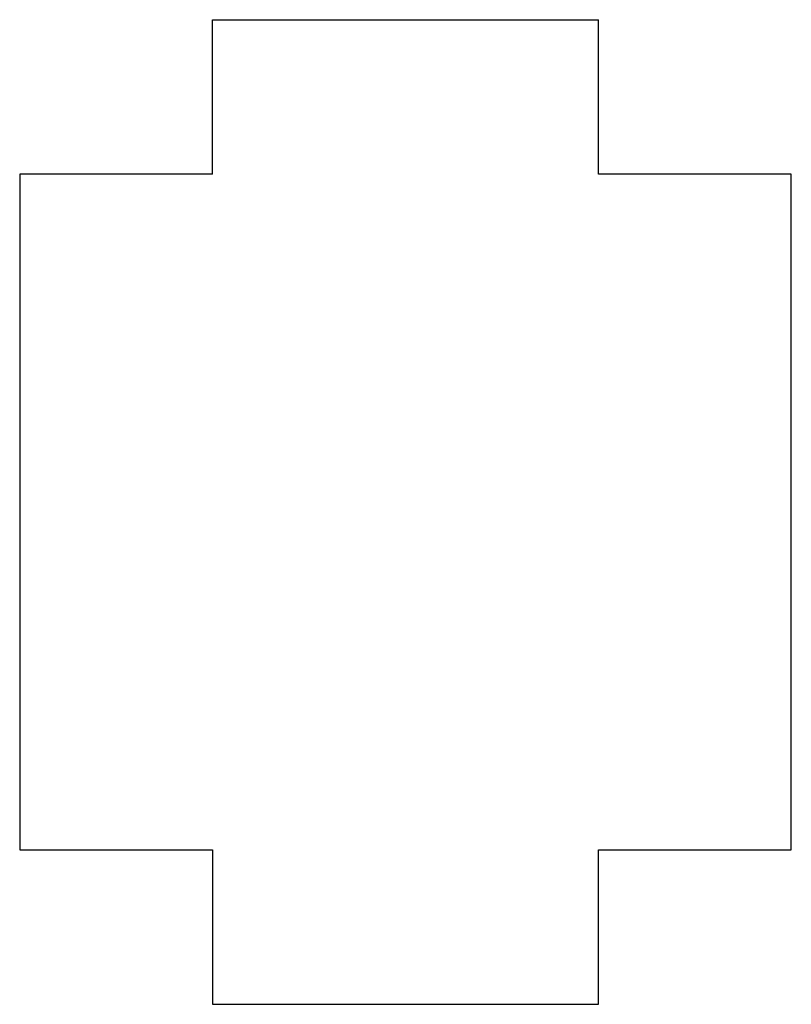
# Model space of a CAD drawing. Units: millimetres. Extents: x -70 to -30, y -43 to 8.
import ezdxf

# ---------------------------------------------------------------- set-up
doc = ezdxf.new("R2010")
doc.units = ezdxf.units.MM
doc.layers.add('Sketch100', color=7, linetype='CONTINUOUS')

msp = doc.modelspace()

# ---------------------------------------------------------------- linework, layer by layer
at = {"layer": 'Sketch100'}
for p, q in [((-60, 8), (-40, 8)), ((-60, 0), (-60, 8)), ((-40, 0), (-40, 8)), ((-60, 0), (-70, 0)), ((-70, 0), (-70, -35)), ((-30, 0), (-40, 0)), ((-30, -35), (-30, 0)), ((-70, -35), (-60, -35)), ((-60, -35), (-60, -43)), ((-40, -43), (-40, -35)), ((-40, -35), (-30, -35)), ((-60, -43), (-40, -43))]:
    msp.add_line(p, q, dxfattribs=at)

doc.saveas('drawing.dxf')
